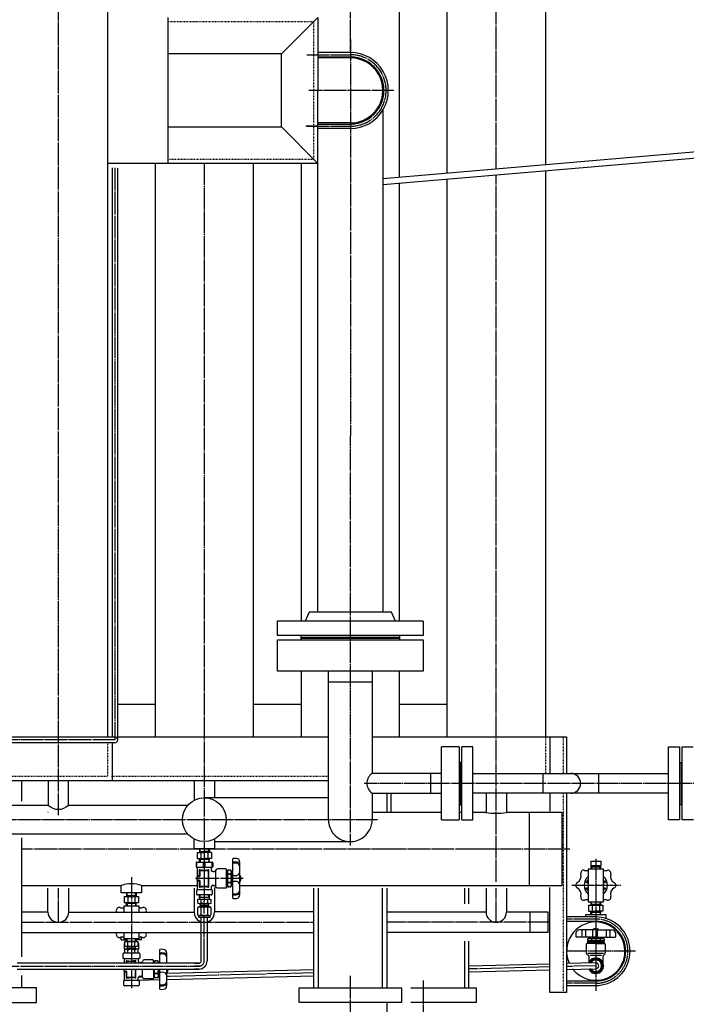
# Model space of a CAD drawing. Extents: x 818 to 19111, y -364 to 13766.
# Drawn here: x 3825 to 4738, y 1230 to 2580 of the extents above; entities that cross this region are included whole.
import ezdxf

# ---------------------------------------------------------------- set-up
doc = ezdxf.new("R2010")
doc.units = 0
doc.header["$MEASUREMENT"] = 0
doc.linetypes.add('EXLTYPE2', pattern=[2, 1, -1])
doc.linetypes.add('EXLTYPE3', pattern=[33, 30, -1, 1, -1])
doc.layers.add('LAY-1', color=7, linetype='CONTINUOUS')

msp = doc.modelspace()

# ---------------------------------------------------------------- linework, layer by layer
at = {"layer": 'LAY-1', "color": 1, "linetype": 'EXLTYPE3'}
for p, q in [((4277.993449, 3832.947015), (4277.993449, 2537.2)), ((4477.993449, 2374.978711), (4477.993449, 3833.748978)), ((3878, 1489.486917), (3878, 3724.716102)), ((4278.13987, 2552.699127), (4277.988641, 1448.200659)), ((4218.488149, 2531.730191), (4278.137095, 2531.730191)), ((4337.810495, 2482.730191), (4221.263087, 2482.730191)), ((4233.486009, 2433.730191), (4217.10068, 2433.730191)), ((4218.488149, 2433.730191), (4278.137095, 2433.730191)), ((3955.5, 2376.673743), (3955.5, 1592.730191)), ((4077.993449, 2382.730191), (4077.993449, 1513.31942)), ((4477.993449, 1397.992971), (4477.993449, 2366.978711)), ((3955.5, 1592.730191), (3578, 1592.730191)), ((4810.169593, 1533.006945), (4297.181238, 1532.790829)), ((4078, 1518.632084), (4078, 1371.525274)), ((4315.3, 1483.31942), (3678, 1483.31942)), ((4078, 1446.072809), (4078, 1371.525274)), ((3875.099621, 1443.008589), (3828, 1443.008589)), ((4338.204789, 1443.008589), (3875.099621, 1443.008589)), ((4453.060908, 1443.008589), (4338.204789, 1443.008589)), ((4578.625657, 1443.008589), (4453.060908, 1443.008589)), ((4614.399363, 1429.914429), (4614.399363, 1248.728274)), ((3977.993449, 1404.4), (3977.993449, 1291.793908)), ((4131.10046, 1402.819459), (4064.80046, 1402.81941)), ((4581.560552, 1393.517359), (4648.539779, 1393.517359)), ((3877.993449, 1342.731698), (3877.993449, 1389.501661)), ((4477.993449, 1342.730191), (4477.993449, 1389.501661)), ((4077.904989, 1289.708449), (4077.904989, 1371.35262)), ((3828, 1342.730191), (4227.993449, 1342.730191)), ((4551.493449, 1342.730191), (4327.993449, 1342.730191)), ((4614.399363, 1347.165558), (4574.399363, 1347.165558)), ((4668.74946, 1303.165558), (4574.399363, 1303.165558)), ((3728, 1282.715379), (4070.904989, 1282.715379)), ((3977.993449, 1291.793917), (3977.993449, 1286.715379)), ((4070.904989, 1282.708449), (4064.716252, 1282.708449)), ((4614.397846, 1283.165594), (4574.399363, 1282.167541)), ((3974.205085, 1278.245001), (3964.712759, 1278.244994)), ((3977.993449, 1278.715379), (3977.993449, 1252.6)), ((4031.012759, 1278.245043), (3982.205074, 1278.245007)), ((4227.993449, 1273.523926), (4026.605611, 1268.498841)), ((4277.993449, 1269.363651), (4277.993449, 1183.975244)), ((4551.493449, 1281.595986), (4440.493449, 1278.826284)), ((3993.015736, 1267.660698), (3987.666674, 1267.527226)), ((4009.530945, 1268.07279), (4008.507364, 1268.047249)), ((4016.602364, 1268.249238), (4014.853962, 1268.205611)), ((4377.993449, 1263.149203), (4377.993449, 1188.34316)), ((4614.399363, 1259.165558), (4574.399363, 1259.165558))]:
    msp.add_line(p, q, dxfattribs=at)
at = {"layer": 'LAY-1', "color": 2, "linetype": 'CONTINUOUS'}
for p, q in [((3945.5, 3618.715379), (3945.5, 1596.715379)), ((4345.493449, 2363.642442), (4345.493449, 3618.730191)), ((4410.493449, 3618.730191), (4410.493449, 2369.20363)), ((4545.493449, 3618.730191), (4545.493449, 2380.753791)), ((4028.130612, 2582.730191), (4028.130612, 2382.730191)), ((4183.580612, 2532.730191), (4233.580612, 2582.730191)), ((4233.486009, 2582.730191), (4233.486009, 2482.730191)), ((4183.580612, 2532.730191), (4028.130612, 2532.730191)), ((4183.580612, 2432.730191), (4183.580612, 2532.730191)), ((4278.136389, 2527.280191), (4233.486009, 2527.280191)), ((4278.137492, 2534.730191), (4233.580612, 2534.730191)), ((4233.580612, 2528.730191), (4278.136698, 2528.730191)), ((4233.486009, 1767.730191), (4233.486009, 2482.730191)), ((4322.586009, 2455.753948), (4322.586009, 1767.730191)), ((4028.130612, 2432.730191), (4183.580612, 2432.730191)), ((4233.580612, 2382.730191), (4183.580612, 2432.730191)), ((4278.12419, 2438.180192), (4233.486009, 2438.180192)), ((4233.580612, 2436.730191), (4278.136698, 2436.730191)), ((4278.137492, 2430.730192), (4233.580612, 2430.730192)), ((4811.993449, 2403.554664), (4322.586009, 2361.682555)), ((4322.586009, 2353.682555), (4811.993449, 2395.554664)), ((4233.580612, 2382.730191), (3945.5, 2382.730191)), ((3951.5, 2376.673743), (3951.5, 1596.715379)), ((3959.5, 1592.730191), (3959.5, 2376.346992)), ((4010.493449, 2382.730191), (4010.493449, 1596.730191)), ((4145.493449, 1596.730191), (4145.493449, 2382.730191)), ((4210.493449, 2382.730191), (4210.493449, 1755.730191)), ((4545.493449, 2372.753791), (4545.493449, 1596.730191)), ((4345.493449, 1755.730191), (4345.493449, 2355.642442)), ((4410.493449, 2361.20363), (4410.493449, 1596.730191)), ((4221.607198, 1767.809302), (4216.269336, 1755.608476)), ((4334.536019, 1767.730191), (4221.536019, 1767.730191)), ((4339.802702, 1755.608476), (4334.46484, 1767.809302)), ((4178.141754, 1755.730191), (4377.930284, 1755.730191)), ((4178.141754, 1735.730191), (4178.141754, 1755.730191)), ((4377.930284, 1755.608476), (4377.930284, 1735.730191)), ((4377.930284, 1735.730191), (4178.141754, 1735.730191)), ((4178.141754, 1686.730191), (4178.141754, 1729.730191)), ((4178.141754, 1729.730191), (4377.930284, 1729.730191)), ((4210.536019, 1729.730191), (4210.536019, 1735.730191)), ((4210.536019, 1733.730191), (4345.536019, 1733.730191)), ((4345.536019, 1731.730191), (4210.536019, 1731.730191)), ((4345.536019, 1735.730191), (4345.536019, 1729.730191)), ((4377.930284, 1729.730191), (4377.930284, 1686.730191)), ((4377.930284, 1686.730191), (4178.141754, 1686.730191)), ((4210.493449, 1686.730191), (4210.493449, 1596.730191)), ((4247.993449, 1483.31942), (4247.993449, 1686.730191)), ((4307.993449, 1686.730191), (4307.993449, 1546.853952)), ((4345.493449, 1596.730191), (4345.493449, 1686.730191)), ((4308.036019, 1671.730191), (4248.036019, 1671.730191)), ((4010.493449, 1641.400014), (3959.5, 1641.400014)), ((4210.493449, 1641.400014), (4145.493449, 1641.400014)), ((4410.493449, 1641.400014), (4345.493449, 1641.400014)), ((2558.540772, 1596.715379), (3955.5, 1596.715379)), ((3959.5, 1596.730191), (4247.993449, 1596.730191)), ((4307.993449, 1596.730191), (4548.993449, 1596.730191)), ((4548.993449, 1596.745004), (4574.399363, 1596.745004)), ((4551.493449, 1596.730191), (4551.493449, 1546.853952)), ((4574.399363, 1596.745004), (4574.399363, 1546.853952)), ((3955.5, 1588.730191), (3581.951962, 1588.730191)), ((3951.5, 1588.730191), (3951.5, 1536.715379)), ((4426.993449, 1583.253952), (4402.993449, 1583.253952)), ((4402.993449, 1483.253952), (4402.993449, 1583.253952)), ((4426.993449, 1583.253952), (4426.993449, 1483.253952)), ((4430.993449, 1483.253952), (4430.993449, 1583.253952)), ((4445.993449, 1583.253952), (4430.993449, 1583.253952)), ((4445.993449, 1483.253952), (4445.993449, 1583.253952)), ((4713.98649, 1583.253952), (4728.993449, 1583.253952)), ((4713.98649, 1483.253952), (4713.98649, 1583.253952)), ((4728.993449, 1583.253952), (4728.993449, 1483.253952)), ((4732.993449, 1583.253952), (4747.993449, 1583.253952)), ((4732.993449, 1483.253952), (4732.993449, 1583.253952)), ((4430.993449, 1561.845939), (4426.993449, 1561.845939)), ((4427.993449, 1561.845939), (4427.993449, 1503.845939)), ((4429.993449, 1503.845939), (4429.993449, 1561.845939)), ((4728.993449, 1561.845939), (4732.993449, 1561.845939)), ((4729.993449, 1503.845939), (4729.993449, 1561.845939)), ((4731.993449, 1561.845939), (4731.993449, 1503.845939)), ((4402.993449, 1546.853952), (4307.993449, 1546.853952)), ((4387.993449, 1546.853952), (4387.993449, 1519.653952)), ((4445.993449, 1546.853952), (4713.98649, 1546.853952)), ((4541.893449, 1546.853952), (4541.893449, 1519.653952)), ((4618.093449, 1546.853952), (4618.093449, 1519.653952)), ((3951.5, 1536.715379), (3678, 1536.715379)), ((3828, 1508.681877), (3828, 1536.715379)), ((3864, 1536.715379), (3864, 1503.31942)), ((4137.358997, 1536.730191), (3876.579647, 1536.730191)), ((3892, 1503.31942), (3892, 1536.715379)), ((4063.993449, 1536.496513), (4063.993449, 1509.783492)), ((4091.937881, 1536.496513), (4091.937881, 1513.31942)), ((4247.993449, 1536.730191), (4136.705505, 1536.730191)), ((4247.993449, 1513.31942), (4078.004928, 1513.31942)), ((4278.004928, 1513.31942), (4277.997557, 1513.31942)), ((4307.993449, 1519.653952), (4402.993449, 1519.653952)), ((4307.993449, 1519.653952), (4307.993449, 1483.253952)), ((4327.993449, 1519.653952), (4327.993449, 1493.008589)), ((4333.993449, 1493.008589), (4333.993449, 1519.653952)), ((4713.98649, 1519.653952), (4445.993449, 1519.653952)), ((4463.993449, 1519.653952), (4463.993449, 1493.008589)), ((4491.993449, 1519.653952), (4491.993449, 1493.008589)), ((4551.493449, 1519.653952), (4551.493449, 1494.95363)), ((4574.399363, 1519.653952), (4574.399363, 1246.707973)), ((3692, 1503.31942), (3864, 1503.31942)), ((3892, 1503.31942), (4055.69805, 1503.31942)), ((4426.993449, 1503.845939), (4430.993449, 1503.845939)), ((4732.993449, 1503.845939), (4728.993449, 1503.845939)), ((3863.993449, 1493.008589), (3863.715651, 1493.008589)), ((4091.937881, 1493.046377), (4091.937881, 1493.008589)), ((4402.993449, 1493.008589), (4307.993449, 1493.008589)), ((4430.993449, 1493.008589), (4426.993449, 1493.008589)), ((4463.730617, 1493.008589), (4445.993449, 1493.008589)), ((4567.993449, 1493.008589), (4491.730617, 1493.008589)), ((4522.993449, 1493.008589), (4522.993449, 1393.008589)), ((4567.993449, 1493.008589), (4567.993449, 1393.008589)), ((4402.993449, 1483.253952), (4426.993449, 1483.253952)), ((4430.993449, 1483.253952), (4445.993449, 1483.253952)), ((4728.993449, 1483.253952), (4713.98649, 1483.253952)), ((4748.071606, 1483.253952), (4732.993449, 1483.253952)), ((4055.580936, 1463.31942), (3678, 1463.31942)), ((3828, 1295.30981), (3828, 1458.346812)), ((4064, 1443.31942), (4064, 1456.720953)), ((4092, 1456.720953), (4092, 1443.31942)), ((4092, 1453.31942), (4278.004928, 1453.31942)), ((4092, 1443.31942), (4064, 1443.31942)), ((4068.280077, 1438.319413), (4078.095032, 1438.31942)), ((4068.280077, 1438.319413), (4068.280083, 1430.319413)), ((4071.45399, 1443.319415), (4071.296862, 1438.319415)), ((4072.202137, 1439.887399), (4071.296862, 1438.319415)), ((4071.346137, 1439.887399), (4078.09503, 1439.887404)), ((4072.202137, 1439.887399), (4072.30999, 1443.319416)), ((4073.164424, 1437.419416), (4073.164429, 1431.119416)), ((4084.843924, 1439.887409), (4078.09503, 1439.887404)), ((4087.909986, 1438.319427), (4078.095032, 1438.31942)), ((4083.02564, 1437.419423), (4083.025645, 1431.119423)), ((4083.987924, 1439.887408), (4083.880066, 1443.319424)), ((4083.987924, 1439.887408), (4084.893201, 1438.319425)), ((4084.736066, 1443.319425), (4084.893201, 1438.319425)), ((4087.909986, 1438.319427), (4087.909992, 1430.319427)), ((4066.595042, 1424.319411), (4066.595046, 1418.819411)), ((4067.595041, 1425.319412), (4088.595041, 1425.319428)), ((4067.595047, 1417.819412), (4067.595041, 1425.319412)), ((4068.280083, 1430.319413), (4078.095038, 1430.31942)), ((4087.595047, 1417.819427), (4068.595047, 1417.819413)), ((4072.202145, 1428.751432), (4071.296868, 1430.319415)), ((4071.454003, 1425.319415), (4071.296868, 1430.319415)), ((4078.095039, 1428.751436), (4071.346145, 1428.751431)), ((4072.202145, 1428.751432), (4072.310003, 1425.319416)), ((4076.845047, 1417.819419), (4076.845041, 1425.319419)), ((4087.909992, 1430.319427), (4078.095038, 1430.31942)), ((4084.843932, 1428.751441), (4078.095039, 1428.751436)), ((4079.345047, 1417.819421), (4079.345041, 1425.319421)), ((4083.987932, 1428.75144), (4083.88008, 1425.319424)), ((4083.987932, 1428.75144), (4084.893207, 1430.319425)), ((4084.73608, 1425.319425), (4084.893207, 1430.319425)), ((4088.595047, 1417.819428), (4088.595041, 1425.319428)), ((4089.595042, 1424.319428), (4089.595046, 1418.819428)), ((4116.690038, 1429.233207), (4116.690078, 1376.458747)), ((4126.690075, 1380.167686), (4126.701405, 1425.32329)), ((4607.466596, 1426.517257), (4607.466596, 1420.517257)), ((4607.466596, 1426.517257), (4621.443711, 1426.517257)), ((4607.466596, 1420.517257), (4621.443711, 1420.517257)), ((4607.702293, 1420.517257), (4607.765145, 1418.517257)), ((4607.718006, 1420.076103), (4608.665064, 1418.517257)), ((4607.765145, 1418.517257), (4607.843711, 1416.017257)), ((4621.122277, 1418.517257), (4607.765145, 1418.517257)), ((4608.665064, 1418.517257), (4608.74365, 1416.017257)), ((4620.143994, 1416.017257), (4620.222655, 1418.517257)), ((4620.222655, 1418.517257), (4621.169416, 1420.076103)), ((4621.043711, 1416.017257), (4621.122277, 1418.517257)), ((4621.122277, 1418.517257), (4621.169416, 1420.517257)), ((4621.443711, 1426.517257), (4621.443711, 1420.517257)), ((4068.067338, 1405.86133), (4067.610461, 1404.8562)), ((4067.610461, 1404.8562), (4067.610464, 1400.744305)), ((4070.740059, 1406.671248), (4068.067338, 1405.86133)), ((4068.095059, 1401.209801), (4068.095057, 1404.429024)), ((4068.473789, 1404.914096), (4071.716324, 1405.724732)), ((4068.595056, 1406.044082), (4068.595048, 1416.819413)), ((4071.095049, 1414.24291), (4071.095055, 1407.14976)), ((4078.09505, 1413.81942), (4071.66576, 1414.737885)), ((4072.095055, 1406.209804), (4072.09505, 1413.319415)), ((4072.59505, 1413.819416), (4082.59505, 1413.819423)), ((4084.095049, 1414.819424), (4078.09505, 1413.81942)), ((4083.09505, 1413.319424), (4083.095066, 1392.319424)), ((4084.095066, 1391.319424), (4084.095049, 1414.319424)), ((4087.595048, 1416.819427), (4087.595048, 1415.819427)), ((4087.595048, 1415.819427), (4087.595049, 1414.319427)), ((4089.595051, 1412.319428), (4091.325355, 1412.31943)), ((4093.095051, 1412.819431), (4093.095065, 1392.819431)), ((4107.595048, 1415.819442), (4096.095048, 1415.819433)), ((4108.595067, 1390.819442), (4108.595049, 1414.819442)), ((4109.618632, 1412.083573), (4108.595051, 1412.069442)), ((4111.61863, 1414.392973), (4109.61863, 1414.392972)), ((4109.61863, 1414.392972), (4109.618647, 1391.298972)), ((4111.618634, 1408.619473), (4109.618634, 1408.619472)), ((4112.118631, 1413.526948), (4111.61863, 1414.392973)), ((4111.618634, 1408.619473), (4112.118634, 1409.485499)), ((4112.118635, 1407.753448), (4111.618634, 1408.619473)), ((4112.61863, 1414.392974), (4112.118631, 1413.526948)), ((4112.118635, 1407.753448), (4112.118634, 1409.485499)), ((4112.118634, 1409.485499), (4112.618634, 1408.619474)), ((4112.618634, 1408.619474), (4112.118635, 1407.753448)), ((4114.225469, 1414.392975), (4112.61863, 1414.392974)), ((4114.225474, 1408.619475), (4112.618634, 1408.619474)), ((4115.118631, 1412.845976), (4114.225469, 1414.392975)), ((4115.118646, 1392.845976), (4115.118631, 1412.845976)), ((4115.618635, 1407.845976), (4115.118635, 1407.845976)), ((4116.243635, 1407.220976), (4115.118635, 1407.220976)), ((4115.608223, 1397.845976), (4115.618635, 1407.845976)), ((4116.618636, 1406.845977), (4115.618635, 1407.845976)), ((4603.881088, 1416.017303), (4624.881035, 1416.017303)), ((4603.881088, 1416.017303), (4603.881088, 1371.017415)), ((4624.881035, 1371.017415), (4624.881035, 1416.017303)), ((3828, 1393.008589), (3963.993449, 1393.008589)), ((3963.993449, 1383.008589), (3963.993449, 1393.008589)), ((3991.993449, 1393.008589), (3991.993449, 1383.008589)), ((3991.993449, 1393.008589), (4068.595065, 1393.008589)), ((4067.610464, 1400.744305), (4068.067342, 1399.830551)), ((4068.067342, 1399.830551), (4070.740846, 1398.939385)), ((4071.716328, 1399.914098), (4068.473792, 1400.72473)), ((4068.595069, 1388.551464), (4068.59506, 1399.556425)), ((4071.082733, 1398.465044), (4071.082738, 1391.360889)), ((4071.653449, 1390.865915), (4078.118647, 1391.78952)), ((4072.095066, 1392.319415), (4072.09506, 1399.429027)), ((4082.595066, 1391.819423), (4072.595066, 1391.819416)), ((4078.095066, 1391.81942), (4083.595067, 1390.819424)), ((4087.595066, 1391.319427), (4087.595069, 1388.551478)), ((4088.524209, 1393.008589), (4092.39623, 1393.008589)), ((4091.325369, 1393.31943), (4089.595065, 1393.319428)), ((4091.993449, 1390.293203), (4091.993449, 1357.288055)), ((4109.618646, 1393.569443), (4108.595065, 1393.569442)), ((4108.595067, 1393.008589), (4109.61863, 1393.008589)), ((4111.618643, 1397.072473), (4109.618643, 1397.072472)), ((4109.618647, 1391.298972), (4111.618647, 1391.298973)), ((4112.118642, 1397.938499), (4111.618643, 1397.072473)), ((4111.618643, 1397.072473), (4112.118644, 1396.206448)), ((4112.118647, 1392.164999), (4111.618647, 1391.298973)), ((4112.618643, 1397.072474), (4112.118642, 1397.938499)), ((4112.118644, 1396.206448), (4112.118642, 1397.938499)), ((4112.118644, 1396.206448), (4112.618643, 1397.072474)), ((4112.618647, 1391.298974), (4112.118647, 1392.164999)), ((4114.225482, 1397.072475), (4112.618643, 1397.072474)), ((4112.618647, 1391.298974), (4114.225486, 1391.298975)), ((4114.225486, 1391.298975), (4115.118646, 1392.845976)), ((4114.991517, 1393.008589), (4116.690038, 1393.008589)), ((4116.252964, 1398.470976), (4115.118642, 1398.470976)), ((4115.608223, 1397.845976), (4115.118642, 1397.845976)), ((4116.618642, 1398.856396), (4115.608223, 1397.845976)), ((4126.693297, 1393.008589), (4567.993449, 1393.008589)), ((4551.493449, 1246.707973), (4551.493449, 1390.475991)), ((4603.881088, 1397.01735), (4603.12276, 1397.01735)), ((4603.881088, 1390.017368), (4603.12276, 1390.017368)), ((4624.881035, 1397.01735), (4625.639364, 1397.01735)), ((4624.881035, 1390.017368), (4625.639364, 1390.017368)), ((3863.781349, 1356.730191), (3863.781349, 1389.501661)), ((3892.205549, 1356.730191), (3892.205549, 1389.501661)), ((3991.993449, 1383.008589), (3963.993449, 1383.008589)), ((3968.178495, 1378.008589), (3987.808404, 1378.008589)), ((3968.178495, 1378.008589), (3968.178495, 1370.008589)), ((3971.352411, 1383.008589), (3971.19528, 1378.008589)), ((3972.100556, 1379.576573), (3971.19528, 1378.008589)), ((3971.244556, 1379.576573), (3984.742343, 1379.576573)), ((3972.100556, 1379.576573), (3972.208411, 1383.008589)), ((3973.062841, 1377.108589), (3973.062841, 1370.808589)), ((3982.924057, 1377.108589), (3982.924057, 1370.808589)), ((3983.886343, 1379.576573), (3983.778488, 1383.008589)), ((3983.886343, 1379.576573), (3984.791619, 1378.008589)), ((3984.634488, 1383.008589), (3984.791619, 1378.008589)), ((3987.808404, 1378.008589), (3987.808404, 1370.008589)), ((4063.993449, 1389.735339), (4063.993449, 1356.730191)), ((4067.595074, 1381.319412), (4067.59507, 1386.819412)), ((4068.595069, 1387.819413), (4087.595069, 1387.819427)), ((4087.595075, 1380.319427), (4068.595075, 1380.319413)), ((4071.277517, 1376.384351), (4071.401182, 1380.319427)), ((4071.277517, 1376.384351), (4072.181567, 1377.2884)), ((4071.277517, 1376.384351), (4071.277517, 1374.119427)), ((4071.305928, 1377.2884), (4078.075234, 1377.2884)), ((4072.181567, 1377.2884), (4072.27682, 1380.319427)), ((4078.075234, 1377.2884), (4084.779505, 1377.2884)), ((4084.008378, 1377.2884), (4083.913124, 1380.319427)), ((4084.804525, 1376.492253), (4084.008378, 1377.2884)), ((4084.684251, 1380.319427), (4084.804525, 1376.492253)), ((4084.804525, 1376.492253), (4084.804525, 1374.119427)), ((4088.59507, 1386.819428), (4088.595074, 1381.319428)), ((4096.095068, 1389.819433), (4107.595068, 1389.819442)), ((4227.993449, 1252.730191), (4227.993449, 1389.501661)), ((4233.993449, 1389.501661), (4233.993449, 1252.730191)), ((4321.993449, 1252.730191), (4321.993449, 1389.501661)), ((4327.993449, 1389.501661), (4327.993449, 1252.730191)), ((4434.493449, 1389.501661), (4434.493449, 1368.14014)), ((4440.493449, 1368.14014), (4440.493449, 1389.501661)), ((4463.993449, 1389.501661), (4463.993449, 1356.730191)), ((4491.993449, 1389.501661), (4491.993449, 1356.730191)), ((3988.513187, 1365.008589), (3967.513187, 1365.008589)), ((3967.513187, 1365.008589), (3967.513187, 1356.730191)), ((3968.178495, 1370.008589), (3987.808404, 1370.008589)), ((3972.100556, 1368.440606), (3971.19528, 1370.008589)), ((3971.352411, 1365.008589), (3971.19528, 1370.008589)), ((3984.742343, 1368.440606), (3971.244556, 1368.440606)), ((3972.100556, 1368.440606), (3972.208411, 1365.008589)), ((3983.886343, 1368.440606), (3983.778488, 1365.008589)), ((3983.886343, 1368.440606), (3984.791619, 1370.008589)), ((3984.634488, 1365.008589), (3984.791619, 1370.008589)), ((3988.513187, 1356.730191), (3988.513187, 1365.008589)), ((4068.852849, 1373.988879), (4068.852849, 1368.849974)), ((4070.001582, 1363.613089), (4068.852849, 1362.359926)), ((4070.345015, 1374.119427), (4068.853015, 1373.988894)), ((4070.345015, 1368.719427), (4068.853015, 1368.84996)), ((4086.083851, 1363.613089), (4070.001582, 1363.613089)), ((4078.075234, 1374.119427), (4070.345015, 1374.119427)), ((4070.345015, 1368.219427), (4070.345015, 1368.719427)), ((4070.345015, 1368.719427), (4085.845015, 1368.719427)), ((4085.845015, 1368.219427), (4070.345015, 1368.219427)), ((4070.345015, 1363.613089), (4070.345015, 1364.113089)), ((4085.845015, 1364.113089), (4070.345015, 1364.113089)), ((4071.845015, 1364.971784), (4072.595015, 1365.721784)), ((4071.845015, 1364.113089), (4071.845015, 1364.971784)), ((4071.845015, 1364.971784), (4084.345015, 1364.971784)), ((4072.595015, 1365.721784), (4072.595015, 1368.219427)), ((4083.595015, 1365.721784), (4072.595015, 1365.721784)), ((4072.595015, 1365.721784), (4072.595015, 1364.113089)), ((4073.447783, 1368.919427), (4073.447783, 1373.93641)), ((4085.845015, 1374.119427), (4078.075234, 1374.119427)), ((4082.637651, 1368.919427), (4082.637651, 1373.919427)), ((4083.595015, 1365.721784), (4083.595015, 1368.219427)), ((4084.345015, 1364.971784), (4083.595015, 1365.721784)), ((4083.595015, 1365.721784), (4083.595015, 1364.113089)), ((4084.345015, 1364.113089), (4084.345015, 1364.971784)), ((4085.845015, 1374.119427), (4087.337015, 1373.988894)), ((4085.845015, 1368.719427), (4087.337015, 1368.84996)), ((4085.845015, 1368.219427), (4085.845015, 1368.719427)), ((4085.845015, 1363.613089), (4085.845015, 1364.113089)), ((4087.337015, 1362.359926), (4086.083851, 1363.613089)), ((4087.337015, 1368.84996), (4087.337015, 1373.988894)), ((4603.881088, 1371.017415), (4624.881035, 1371.017415)), ((4604.608959, 1366.165562), (4604.608959, 1358.165562)), ((4604.608959, 1366.165562), (4624.238868, 1366.165562)), ((4607.778219, 1371.017415), (4607.625744, 1366.165562)), ((4608.531019, 1367.733546), (4607.625744, 1366.165562)), ((4607.675019, 1367.733546), (4621.172807, 1367.733546)), ((4608.531019, 1367.733546), (4608.634219, 1371.017415)), ((4609.493305, 1365.265562), (4609.493305, 1358.965562)), ((4614.423935, 1367.733546), (4614.423913, 1367.733546)), ((4614.423935, 1366.165562), (4614.423913, 1366.165562)), ((4619.354521, 1365.265562), (4619.354521, 1358.965562)), ((4620.316807, 1367.733546), (4620.213607, 1371.017415)), ((4620.316807, 1367.733546), (4621.222083, 1366.165562)), ((4621.069607, 1371.017415), (4621.222083, 1366.165562)), ((4624.238868, 1366.165562), (4624.238868, 1358.165562)), ((3863.781349, 1356.730191), (3828, 1356.730191)), ((3892.205549, 1356.730191), (4063.993449, 1356.730191)), ((4068.852849, 1362.359926), (4068.852849, 1353.372591)), ((4068.852849, 1353.372591), (4070.001582, 1352.119427)), ((4070.001582, 1352.119427), (4086.083851, 1352.119427)), ((4070.345015, 1349.919427), (4070.345015, 1352.119427)), ((4070.645015, 1349.619427), (4085.545015, 1349.619427)), ((4073.447783, 1353.372591), (4073.447783, 1362.359926)), ((4073.733905, 1289.708449), (4073.733905, 1349.619427)), ((4081.733905, 1349.619427), (4081.733905, 1289.708449)), ((4082.637651, 1353.372591), (4082.637651, 1362.359926)), ((4085.845015, 1349.919427), (4085.845015, 1352.119427)), ((4086.083851, 1352.119427), (4087.337015, 1353.372591)), ((4087.337015, 1353.372591), (4087.337015, 1362.359926)), ((4227.993449, 1357.288055), (4091.993449, 1357.288055)), ((4463.993449, 1356.730191), (4327.993449, 1356.730191)), ((4548.993449, 1356.730191), (4491.993449, 1356.730191)), ((4523.993449, 1356.730191), (4523.993449, 1328.953197)), ((4548.993449, 1328.953197), (4548.993449, 1356.730191)), ((4548.993449, 1328.953197), (4548.993449, 1356.730191)), ((4614.399363, 1350.165558), (4574.399363, 1350.165558)), ((4600.399363, 1353.165558), (4600.399363, 1350.165558)), ((4628.399363, 1353.165558), (4600.399363, 1353.165558)), ((4604.608959, 1358.165562), (4614.423913, 1358.165562)), ((4608.531019, 1356.597579), (4607.625744, 1358.165562)), ((4607.782875, 1353.165562), (4607.625744, 1358.165562)), ((4607.675019, 1356.597579), (4614.423913, 1356.597579)), ((4608.531019, 1356.597579), (4608.638875, 1353.165562)), ((4624.238868, 1358.165562), (4614.423913, 1358.165562)), ((4614.423913, 1356.597579), (4621.172807, 1356.597579)), ((4620.316807, 1356.597579), (4620.208951, 1353.165562)), ((4620.316807, 1356.597579), (4621.222083, 1358.165562)), ((4621.064951, 1353.165562), (4621.222083, 1358.165562)), ((4628.399363, 1348.032027), (4628.399363, 1353.165558)), ((4574.399363, 1344.165558), (4614.399363, 1344.165558)), ((3828, 1328.953197), (4227.993449, 1328.953197)), ((3964.087923, 1318.745004), (3964.087923, 1322.422433)), ((3967.513187, 1328.953197), (3967.513187, 1320.008589)), ((3988.513187, 1320.008589), (3988.513187, 1328.953197)), ((3992.087923, 1318.745004), (3992.087923, 1322.398431)), ((4549.208191, 1328.953197), (4327.993449, 1328.953197)), ((4614.423935, 1322.465558), (4588.029491, 1322.465558)), ((4614.423935, 1332.465558), (4592.057866, 1332.465558)), ((4595.096875, 1332.465458), (4595.096875, 1322.465558)), ((4600.113062, 1332.465458), (4600.113062, 1322.465558)), ((4609.771673, 1332.465458), (4609.771673, 1322.465558)), ((4610.423935, 1332.490114), (4610.423935, 1332.365558)), ((4610.423935, 1322.465558), (4610.423935, 1321.965558)), ((4614.423935, 1332.465558), (4636.790003, 1332.465558)), ((4614.423935, 1322.465558), (4640.818378, 1322.465558)), ((4616.865633, 1322.465558), (4616.865633, 1332.465458)), ((4618.423935, 1332.490114), (4618.423935, 1332.365558)), ((4618.423935, 1322.465558), (4618.423935, 1321.965558)), ((4628.734807, 1332.465458), (4628.734807, 1322.465558)), ((4633.750994, 1332.465458), (4633.750994, 1322.465558)), ((3964.087923, 1318.745004), (3971.338534, 1318.745004)), ((3988.513187, 1320.008589), (3967.513187, 1320.008589)), ((3968.192375, 1313.744997), (3968.192381, 1305.744997)), ((3968.192375, 1313.744997), (3968.731545, 1313.744997)), ((3968.788378, 1315.812881), (3968.788378, 1310.695795)), ((3987.272544, 1315.812881), (3968.788378, 1315.812881)), ((3968.788378, 1310.695795), (3969.937111, 1309.860353)), ((3969.937111, 1309.860353), (3986.01938, 1309.860353)), ((3971.211603, 1315.812881), (3971.337308, 1319.812881)), ((3971.213687, 1315.879211), (3972.097358, 1316.762881)), ((3971.241458, 1316.762881), (3984.715034, 1316.762881)), ((3972.097358, 1316.762881), (3972.193208, 1319.812881)), ((3972.255746, 1309.860353), (3972.255746, 1307.312881)), ((3973.383312, 1310.695795), (3973.383312, 1315.812881)), ((3977.95393, 1317.281961), (3977.973711, 1317.281961)), ((3977.973668, 1316.977563), (3977.993449, 1316.977563)), ((3977.993536, 1315.312988), (3978.007329, 1315.312988)), ((3982.57318, 1310.695795), (3982.57318, 1315.812881)), ((3983.700746, 1307.312881), (3983.700746, 1309.860353)), ((3983.859134, 1316.762881), (3983.763284, 1319.812881)), ((3984.744889, 1315.812881), (3983.859134, 1316.762881)), ((3991.898976, 1318.745004), (3984.570512, 1318.745004)), ((3984.619184, 1319.812881), (3984.744889, 1315.812881)), ((3986.01938, 1309.860353), (3987.272544, 1310.695795)), ((3987.822284, 1313.745011), (3987.215707, 1313.745011)), ((3987.272544, 1310.695795), (3987.272544, 1315.812881)), ((3987.822284, 1313.745011), (3987.82229, 1305.745011)), ((4434.493449, 1316.957058), (4434.493449, 1252.730191)), ((4440.493449, 1252.730191), (4440.493449, 1316.957058)), ((4601.423935, 1312.665558), (4601.423935, 1300.935254)), ((4614.423935, 1313.665558), (4602.423935, 1313.665558)), ((4602.876929, 1319.772333), (4602.876929, 1317.242909)), ((4625.97094, 1317.242909), (4602.876929, 1317.242909)), ((4603.876929, 1316.665558), (4602.876929, 1317.242909)), ((4602.876929, 1316.088208), (4603.876929, 1316.665558)), ((4625.97094, 1316.088208), (4602.876929, 1316.088208)), ((4602.876929, 1316.088208), (4602.876929, 1314.665558)), ((4602.876929, 1314.665558), (4614.423935, 1314.665558)), ((4602.877137, 1319.772333), (4604.424127, 1320.665488)), ((4603.876929, 1316.665558), (4624.97094, 1316.665558)), ((4604.424127, 1320.665488), (4624.423927, 1320.665488)), ((4605.173935, 1314.665558), (4605.173935, 1313.665558)), ((4608.650582, 1319.772333), (4608.650582, 1317.242909)), ((4608.650582, 1316.088208), (4608.650582, 1314.665558)), ((4610.423935, 1321.965558), (4609.423935, 1320.965558)), ((4609.423935, 1320.965558), (4609.423935, 1320.665488)), ((4610.048935, 1321.590558), (4610.048935, 1320.665488)), ((4625.97094, 1314.665558), (4614.423935, 1314.665558)), ((4614.423935, 1313.665558), (4626.423935, 1313.665558)), ((4618.423935, 1321.965558), (4619.423935, 1320.965558)), ((4618.798935, 1321.590558), (4618.798935, 1320.665488)), ((4619.423935, 1320.965558), (4619.423935, 1320.665488)), ((4620.197472, 1319.772333), (4620.197472, 1317.242909)), ((4620.197472, 1316.088208), (4620.197472, 1314.665558)), ((4623.673935, 1314.665558), (4623.673935, 1313.665558)), ((4624.423927, 1320.665488), (4625.970917, 1319.772333)), ((4624.97094, 1316.665558), (4625.97094, 1317.242909)), ((4625.97094, 1316.088208), (4624.97094, 1316.665558)), ((4625.97094, 1319.772333), (4625.97094, 1317.242909)), ((4625.97094, 1316.088208), (4625.97094, 1314.665558)), ((4627.423935, 1312.665558), (4627.423935, 1300.935254)), ((3966.50734, 1299.744995), (3966.507344, 1294.244995)), ((3967.50734, 1300.744996), (3988.50734, 1300.745012)), ((3968.192381, 1305.744997), (3969.898087, 1305.744998)), ((3969.937111, 1305.78757), (3968.788378, 1304.534407)), ((3968.788378, 1304.534407), (3968.788378, 1300.744996)), ((3986.01938, 1305.78757), (3969.937111, 1305.78757)), ((3971.276515, 1303.60197), (3971.276368, 1303.60665)), ((3971.400893, 1306.465238), (3971.375162, 1305.796231)), ((3972.255746, 1307.312881), (3971.399746, 1306.465238)), ((3971.399746, 1306.465238), (3984.548389, 1306.465238)), ((3972.250017, 1305.796231), (3972.250017, 1307.314362)), ((3983.700746, 1307.312881), (3972.255746, 1307.312881)), ((3973.383312, 1300.744996), (3973.383312, 1304.534407)), ((3977.993544, 1305.745004), (3978.007336, 1305.745004)), ((3982.57318, 1300.744996), (3982.57318, 1304.534407)), ((3983.700324, 1305.821962), (3983.700324, 1307.314362)), ((3984.548389, 1306.465238), (3983.700746, 1307.312881)), ((3984.549448, 1305.796231), (3984.549448, 1306.465238)), ((3987.272544, 1304.534407), (3986.01938, 1305.78757)), ((3987.82229, 1305.745011), (3986.061941, 1305.74501)), ((3987.272544, 1300.744996), (3987.272544, 1304.534407)), ((3989.50734, 1299.745012), (3989.507344, 1294.245012)), ((4016.602337, 1304.658791), (4016.60235, 1286.715379)), ((4026.610182, 1286.715379), (4026.613732, 1300.863314)), ((4624.923935, 1299.965558), (4603.423935, 1299.965558)), ((4604.923935, 1296.165558), (4604.923935, 1287.637694)), ((4622.323935, 1297.465558), (4606.123935, 1297.465558)), ((4623.923935, 1296.165558), (4623.923935, 1287.637694)), ((4070.733905, 1286.715379), (3821.699993, 1286.715379)), ((3968.507345, 1293.244997), (3987.507345, 1293.245011)), ((3968.50735, 1286.715379), (3968.507346, 1292.244997)), ((3971.007348, 1289.668494), (3971.00735, 1286.715379)), ((3971.56573, 1290.198499), (3978.114832, 1289.262918)), ((3972.00735, 1286.715379), (3972.007348, 1288.744999)), ((3982.507348, 1289.245007), (3972.507348, 1289.245)), ((3974.205078, 1289.245001), (3972.507348, 1289.245)), ((3983.720653, 1290.197226), (3978.114832, 1289.262918)), ((3983.007348, 1288.745008), (3983.00735, 1286.715379)), ((3984.00735, 1286.715379), (3984.007348, 1289.745008)), ((3987.507346, 1292.245011), (3987.507347, 1291.245011)), ((3987.507347, 1291.245011), (3987.507348, 1289.745011)), ((3989.507349, 1287.745012), (3991.237653, 1287.745014)), ((3993.007349, 1288.245015), (3993.00735, 1286.715379)), ((4007.507347, 1291.245026), (3996.007347, 1291.245017)), ((4008.50735, 1286.715379), (4008.507347, 1290.245027)), ((4009.53093, 1287.509157), (4008.507349, 1287.495027)), ((4011.530928, 1289.818557), (4009.530928, 1289.818556)), ((4009.530928, 1289.818556), (4009.530931, 1286.715379)), ((4012.030929, 1288.952532), (4011.530928, 1289.818557)), ((4012.530928, 1289.818558), (4012.030929, 1288.952532)), ((4014.137768, 1289.818559), (4012.530928, 1289.818558)), ((4015.03093, 1288.27156), (4014.137768, 1289.818559)), ((4015.030931, 1286.715379), (4015.03093, 1288.27156)), ((4064.716252, 1286.708449), (4070.733905, 1286.708449)), ((4551.493449, 1285.595494), (4440.493449, 1282.825051)), ((4614.399363, 1287.165558), (4574.399363, 1286.167201)), ((4608.942712, 1292.665527), (4605.767304, 1287.165558)), ((4606.923935, 1287.165558), (4609.525809, 1291.665523)), ((4619.907213, 1292.665527), (4608.942712, 1292.665527)), ((4609.525809, 1291.665523), (4619.330909, 1291.665523)), ((4624.237297, 1283.16741), (4619.328771, 1274.665594)), ((4619.330909, 1291.665523), (4624.237297, 1283.16741)), ((4625.392077, 1283.165558), (4619.907213, 1292.665527)), ((4619.907268, 1273.66559), (4625.392077, 1283.165558)), ((3821.699993, 1278.715379), (4070.733905, 1278.715379)), ((3828, 1252.715379), (3828, 1270.03763)), ((3967.522761, 1278.715379), (3967.522763, 1276.169889)), ((3967.522763, 1276.169889), (3967.979641, 1275.256135)), ((3967.979641, 1275.256135), (3970.653145, 1274.364969)), ((3968.007357, 1276.635385), (3968.007356, 1278.715379)), ((3971.628626, 1275.339682), (3968.38609, 1276.150314)), ((3968.507367, 1263.977048), (3968.507359, 1274.982009)), ((3970.995031, 1273.890628), (3970.995036, 1266.786474)), ((3972.007364, 1267.744999), (3972.007359, 1274.854611)), ((3983.007356, 1278.715379), (3983.007364, 1267.745008)), ((3984.007365, 1266.745008), (3984.007356, 1278.715379)), ((3989.507363, 1268.745012), (3991.237667, 1268.745014)), ((3993.007356, 1278.715379), (3993.007363, 1268.499999)), ((4008.507356, 1278.245027), (4008.507365, 1266.245027)), ((4009.530944, 1268.980897), (4008.507363, 1268.995027)), ((4009.530946, 1266.671499), (4009.530937, 1278.245027)), ((4011.530941, 1272.498057), (4009.530941, 1272.498056)), ((4012.030941, 1273.364083), (4011.530941, 1272.498057)), ((4011.530941, 1272.498057), (4012.030942, 1271.632032)), ((4012.530941, 1272.498058), (4012.030941, 1273.364083)), ((4012.030942, 1271.632032), (4012.030941, 1273.364083)), ((4012.030942, 1271.632032), (4012.530941, 1272.498058)), ((4014.13778, 1272.498059), (4012.530941, 1272.498058)), ((4015.030937, 1278.715379), (4015.030944, 1268.218503)), ((4016.165263, 1273.896561), (4015.03094, 1273.89656)), ((4015.520521, 1273.27156), (4015.030941, 1273.27156)), ((4015.520521, 1273.27156), (4015.526189, 1278.715379)), ((4016.53094, 1274.28198), (4015.520521, 1273.27156)), ((4016.602356, 1278.715379), (4016.602376, 1251.884331)), ((4026.602373, 1255.593127), (4026.608175, 1278.715379)), ((4026.604607, 1264.494784), (4227.993449, 1269.52104)), ((4227.993449, 1277.521276), (4026.606614, 1272.494874)), ((4070.733905, 1278.708449), (4064.716252, 1278.708449)), ((4440.493449, 1274.824607), (4551.493449, 1277.594942)), ((4574.399363, 1278.166627), (4614.423935, 1279.165558)), ((4605.776887, 1279.165558), (4608.952295, 1273.66559)), ((4609.52199, 1274.665594), (4606.923935, 1279.165558)), ((4608.857147, 1276.16547), (4608.85715, 1276.165558)), ((4608.857236, 1276.165558), (4608.857147, 1276.16547)), ((4608.85715, 1276.165558), (4608.857236, 1276.165558)), ((4608.952295, 1273.66559), (4619.907268, 1273.66559)), ((4619.328771, 1274.665594), (4609.52199, 1274.665594)), ((3967.507372, 1256.744996), (3967.507368, 1262.244996)), ((3968.507367, 1263.244997), (3987.507367, 1263.245011)), ((3987.507373, 1255.745011), (3968.507373, 1255.744997)), ((3971.565747, 1266.291499), (3977.998386, 1267.210452)), ((3982.507364, 1267.245007), (3972.507364, 1267.245)), ((3983.720671, 1266.292791), (3977.993449, 1267.247323)), ((3985.091334, 1263.458697), (3985.091333, 1263.458697)), ((3987.507367, 1263.977048), (3987.507365, 1266.745011)), ((3987.617037, 1263.521733), (4016.602367, 1264.245148)), ((3988.507368, 1262.245012), (3988.507372, 1256.745012)), ((4007.507366, 1265.245026), (3996.007366, 1265.245017)), ((4011.530946, 1266.6715), (4009.530946, 1266.671499)), ((4012.030945, 1267.537526), (4011.530946, 1266.6715)), ((4012.530946, 1266.671501), (4012.030945, 1267.537526)), ((4014.137785, 1266.671502), (4012.530946, 1266.671501)), ((4015.030944, 1268.218503), (4014.137785, 1266.671502)), ((4614.399363, 1262.165558), (4574.399363, 1262.165558)), ((4574.399363, 1256.165558), (4614.399363, 1256.165558)), ((3848, 1252.715379), (3708, 1252.715379)), ((3848, 1232.715379), (3848, 1252.715379)), ((4207.993449, 1232.730191), (4207.993449, 1252.730191)), ((4207.993449, 1252.730191), (4347.993449, 1252.730191)), ((4347.993449, 1252.730191), (4347.993449, 1232.730191)), ((4361.179068, 1252.730191), (4450.493449, 1252.730191)), ((4450.493449, 1252.730191), (4450.493449, 1232.730191)), ((4574.399363, 1246.707973), (4551.493449, 1246.707973)), ((3708, 1232.715379), (3848, 1232.715379)), ((4347.993449, 1232.730191), (4207.993449, 1232.730191)), ((4327.993449, 1232.730191), (4327.993449, 1122.1)), ((4450.493449, 1232.730191), (4361.179068, 1232.730191))]:
    msp.add_line(p, q, dxfattribs=at)
at = {"layer": 'LAY-1', "color": 1, "linetype": 'EXLTYPE2'}
for p, q in [((4227.580612, 2576.730191), (4028.130612, 2576.730191)), ((4227.580612, 2576.730191), (4227.580612, 2388.730191)), ((4028.130612, 2388.730191), (4227.580612, 2388.730191)), ((4545.493449, 1596.730191), (4545.493449, 1546.853952)), ((4569.694564, 1596.745004), (4569.694564, 1546.853952)), ((3945.5, 1588.730191), (3945.5, 1542.715379)), ((3945.5, 1542.715379), (3678, 1542.715379)), ((4247.993449, 1542.730191), (3950.6, 1542.730191)), ((4569.694564, 1519.653952), (4569.694564, 1246.707973))]:
    msp.add_line(p, q, dxfattribs=at)
at = {"layer": 'LAY-1', "color": 2, "linetype": 'CONTINUOUS'}
msp.add_circle((4078, 1483.253952), 30, dxfattribs=at)
for centre, radius, start, end in [((4278.130612, 2482.730191), 52, 269.9918, 89.992419), ((4278.130612, 2482.730191), 46, 269.991753, 89.992419), ((4278.130612, 2482.730191), 44.55, 269.99174, 89.99257), ((3955.5, 1592.730191), 4, 270, 90), ((4317.091229, 1533.253952), 16.362445, 123.780717, 236.219283), ((4579.99458, 1533.192984), 13.6, 270, 90), ((3878, 1517.602277), 20, 225.572996, 314.427004), ((4078.291234, 1591.929269), 99.820125, 269.829074, 269.832834), ((4477.730617, 1598.618484), 106.533796, 262.448708, 277.551292), ((4278.004928, 1483.31942), 30, 180, 1.585046), ((4119.690052, 1410.338765), 20, 82.894985, 96.042371), ((4067.595042, 1424.319412), 1, 90.000042, 180.000042), ((4067.595046, 1418.819412), 1, 180.000042, 270.000042), ((4067.595048, 1416.819412), 1, 0.000042, 90.000042), ((4088.595048, 1416.819428), 1, 90.000042, 180.000042), ((4088.595042, 1424.319428), 1, 0.000042, 90.000042), ((4088.595046, 1418.819428), 1, 270.000042, 0.000042), ((4117.690038, 1429.233207), 1, 96.042371, 180.000042), ((4117.690041, 1426.217659), 1, 180.000042, 275.465066), ((4118.190043, 1422.381213), 1.5, 94.664445, 180.000042), ((4119.690056, 1405.313116), 20, 73.398493, 95.465066), ((4119.694464, 1403.942484), 20, 82.354772, 94.664445), ((4121.704708, 1425.141588), 5, 2.082608, 87.917477), ((4121.690046, 1418.809147), 5, 0.000042, 82.354772), ((4125.690041, 1425.437732), 1, 253.398493, 0.000042), ((4068.595057, 1404.429025), 0.5, 104.036286, 180.000042), ((4070.595055, 1407.14976), 0.5, 286.858441, 0.000042), ((4071.595049, 1414.24291), 0.5, 81.86994, 180.000042), ((4071.595055, 1406.209803), 0.5, 284.036286, 0.000042), ((4072.59505, 1413.319416), 0.5, 90.000042, 180.000042), ((4082.59505, 1413.319423), 0.5, 0.000042, 90.000042), ((4083.595049, 1414.319424), 0.5, 0.000042, 90.000042), ((4089.595049, 1414.319428), 2, 180.000042, 270.000042), ((4091.325353, 1414.31943), 2, 270.000042, 342.542439), ((4096.095051, 1412.819433), 3, 90.000042, 162.542439), ((4107.595049, 1414.819442), 1, 0.000042, 90.000042), ((4110.04301, 1411.506222), 5.081959, 325.386461, 34.613624), ((4096.011757, 1402.845961), 19.106882, 342.412141, 17.587944), ((4118.190054, 1408.43863), 1.5, 180.000042, 265.349333), ((4119.69004, 1426.87772), 20, 265.349333, 278.179812), ((4121.704718, 1412.0749), 5, 276.340234, 358.958416), ((4121.978851, 1402.819452), 6.5, 316.510909, 43.460337), ((4584.409751, 1405.931882), 9.999975, 297.531865, 17.468135), ((4597.764094, 1410.134327), 3.99999, 72.531865, 197.468135), ((4614.381062, 1393.517359), 15.99996, 131.0145, 228.9855), ((4601.966538, 1423.48867), 9.999975, 252.531865, 281.037735), ((4626.795585, 1423.48867), 9.999975, 258.962265, 287.468135), ((4614.381062, 1393.517359), 15.99996, 311.0145, 48.9855), ((4630.998029, 1410.134327), 3.99999, 342.531865, 107.468135), ((4644.352373, 1405.931882), 9.999975, 162.531865, 242.468135), ((3977.993449, 1355.538601), 40, 69.512685, 110.487315), ((4068.595059, 1401.209801), 0.5, 180.000042, 255.963799), ((4085.217864, 1384.479882), 15.772928, 272.278752, 272.278752), ((4070.582733, 1398.465044), 0.5, 0.000042, 71.565094), ((4071.582738, 1391.36089), 0.5, 180.000042, 278.130145), ((4071.59506, 1399.429027), 0.5, 0.000042, 75.963799), ((4072.595066, 1392.319416), 0.5, 180.000042, 270.000042), ((4082.595066, 1392.319423), 0.5, 270.000042, 0.000042), ((4083.595066, 1391.319424), 0.5, 270.000042, 0.000042), ((4089.595066, 1391.319428), 2, 90.000042, 180.000042), ((4091.32537, 1391.31943), 2, 17.457646, 90.000042), ((4096.095065, 1392.819433), 3, 197.457646, 270.000042), ((4107.595067, 1390.819442), 1, 270.000042, 0.000042), ((4110.073653, 1394.185722), 5.05678, 325.189321, 34.810764), ((4118.190062, 1397.253325), 1.5, 94.650751, 180.000042), ((4119.690076, 1378.814238), 20, 81.560555, 94.650751), ((4121.704732, 1393.617061), 5, 1.041669, 83.659851), ((4590.88112, 1393.517359), 3.99999, 117.531865, 180), ((4590.88112, 1393.517359), 3.99999, 180, 242.468135), ((4584.409751, 1381.102835), 9.999975, 342.531865, 62.468135), ((4603.12276, 1400.017343), 2.999993, 150, 270), ((4603.12276, 1387.017375), 2.999993, 90, 210), ((4614.381062, 1393.517359), 13, 143.870876, 163.251602), ((4614.381062, 1393.517359), 13, 17.269472, 36.129124), ((4625.639364, 1400.017343), 2.999993, 270, 30), ((4625.639364, 1387.017375), 2.999993, 330, 90), ((4644.352373, 1381.102835), 9.999975, 117.531865, 197.468135), ((4637.881003, 1393.517359), 3.99999, 0, 62.468135), ((4637.881003, 1393.517359), 3.99999, 297.531865, 0), ((3965.598633, 1372.479975), 10, 332.468135, 332.468135), ((3990.427742, 1372.479975), 10, 207.531865, 207.531865), ((4068.59507, 1386.819413), 1, 120.000042, 180.000042), ((4068.595074, 1381.319413), 1, 180.000042, 270.000042), ((4067.595069, 1388.551463), 1, 300.000042, 0.000042), ((4088.595069, 1388.551478), 1, 180.000042, 240.000042), ((4087.595074, 1381.319427), 1, 270.000042, 0.000042), ((4087.59507, 1386.819427), 1, 0.000042, 60.000042), ((4118.190072, 1383.310743), 1.5, 180.000042, 265.33564), ((4117.690075, 1379.38292), 1, 84.535019, 180.000042), ((4117.690078, 1376.458748), 1, 180.000042, 263.957714), ((4119.69006, 1400.287467), 20, 264.535019, 286.601592), ((4119.694466, 1401.749474), 20, 265.33564, 277.645313), ((4121.704741, 1380.550373), 5, 274.159685, 356.987255), ((4121.69007, 1386.882814), 5, 277.645313, 0.000042), ((4125.690075, 1380.162859), 1, 0.000042, 106.601592), ((4597.764094, 1376.900391), 3.99999, 162.531865, 287.468135), ((4614.381062, 1393.517359), 13, 196.748398, 216.129124), ((4614.381062, 1393.517359), 13, 323.870876, 343.251602), ((4630.998029, 1376.900391), 3.99999, 252.531865, 17.468135), ((3961.396178, 1359.125599), 4, 72.531865, 197.468135), ((3965.598633, 1372.479975), 10, 252.531865, 281.037735), ((3978.013187, 1366.008589), 4, 90, 90.282731), ((3990.427742, 1372.479975), 10, 228.32393, 228.343118), ((3990.427742, 1372.479975), 10, 258.962265, 287.468135), ((3994.630197, 1359.125599), 4, 342.531865, 107.468135), ((4071.150316, 1360.894794), 2.724879, 32.526316, 147.473684), ((4070.972166, 1358.358972), 15.772928, 80.58496, 87.721248), ((4070.972166, 1384.479882), 15.772928, 272.278752, 279.41504), ((4078.042717, 1321.242719), 52.876734, 85.014768, 94.985232), ((4078.042717, 1421.596135), 52.876734, 265.014768, 274.985232), ((4078.042717, 1354.562487), 9.050606, 59.489682, 120.510318), ((4085.217864, 1358.358972), 15.772928, 92.278752, 99.41504), ((4085.217864, 1384.479882), 15.772928, 260.58496, 267.721248), ((4084.987333, 1360.817953), 2.81046, 33.274785, 146.725215), ((4119.690064, 1395.353193), 20, 263.957714, 277.1051), ((4601.966538, 1363.546048), 9.999975, 78.962265, 107.468135), ((4626.795585, 1363.546048), 9.999975, 72.531865, 101.037735), ((3877.781349, 1356.730092), 14, 179.999592, 270.86797), ((3878.205549, 1356.730092), 14, 269.13203, 0.000408), ((3948.041802, 1354.923144), 10, 10.410812, 17.468135), ((4007.984573, 1354.923144), 10, 162.531865, 169.589188), ((4077.998898, 1356.73564), 14.00545, 180.022291, 2.260494), ((4071.150316, 1354.831491), 2.721534, 212.415707, 327.584293), ((4070.645015, 1349.919427), 0.3, 180, 270), ((4078.042717, 1361.170029), 9.050606, 239.489682, 300.510318), ((4084.987333, 1354.917768), 2.812219, 213.329363, 326.670637), ((4085.545015, 1349.919427), 0.3, 270, 0), ((4477.993449, 1356.730191), 14, 180, 0), ((4614.399363, 1303.165558), 47, 69.445627, 90), ((3954.513187, 1342.508589), 4, 117.531865, 117.531865), ((3954.513187, 1342.508589), 4, 176.824159, 180), ((4001.513187, 1342.508589), 4, 297.531865, 297.531865), ((4001.513187, 1342.508589), 4, 0, 3.175841), ((4614.423935, 1303.165558), 40, 90.035197, 203.578178), ((4614.423935, 1303.165558), 40, 216.869898, 90), ((4614.399363, 1303.165558), 47, 270, 69.445627), ((4614.399363, 1303.165558), 41, 270, 89.965662), ((3961.396178, 1325.89158), 4, 162.531865, 287.468135), ((3948.041802, 1330.094035), 10, 342.531865, 353.449219), ((3965.598633, 1312.537204), 10, 78.962265, 107.468135), ((3990.427742, 1312.537204), 10, 72.531865, 101.037735), ((3994.630197, 1325.89158), 4, 252.531865, 17.468135), ((4007.984573, 1330.094035), 10, 186.550781, 197.468135), ((4606.923935, 1325.465558), 20, 172.337744, 186.042328), ((4588.029491, 1323.465558), 1, 186.042328, 270), ((4592.057866, 1327.465558), 5, 90, 172.337744), ((4611.423935, 1332.490114), 1, 115.376934, 180), ((4614.423935, 1326.165558), 8, 90, 115.376934), ((4614.423935, 1326.165558), 8, 64.623066, 90), ((4617.423935, 1332.490114), 1, 0, 64.623066), ((4636.790003, 1327.465558), 5, 7.662256, 90), ((4640.818378, 1323.465558), 1, 270, 353.957672), ((4621.923935, 1325.465558), 20, 353.957672, 7.662256), ((3971.085845, 1313.434842), 3.575015, 230.010629, 309.989371), ((3977.978246, 1323.480051), 13.58494, 250.230481, 289.769519), ((3984.922862, 1313.582265), 3.721923, 230.853267, 309.146733), ((4602.423935, 1312.665558), 1, 90, 180), ((4605.76386, 1315.553894), 5.111594, 55.615753, 124.384247), ((4614.424027, 1301.558844), 19.106645, 72.412046, 107.587954), ((4623.084195, 1315.553894), 5.111594, 55.615753, 124.384247), ((4626.423935, 1312.665558), 1, 0, 90), ((3967.50734, 1299.744996), 1, 90.000042, 180.000042), ((3971.085845, 1303.069275), 2.724879, 32.526316, 147.473684), ((3977.978246, 1296.736968), 9.050606, 59.489682, 120.510318), ((3984.922862, 1302.992434), 2.81046, 33.274785, 146.725215), ((3988.50734, 1299.745012), 1, 0.000042, 90.000042), ((4017.602337, 1304.658792), 1, 96.042371, 180.000042), ((4017.602339, 1301.643244), 1, 180.000042, 275.465066), ((4018.102342, 1297.806797), 1.5, 94.664445, 180.000042), ((4019.602351, 1285.764349), 20, 82.894985, 96.042371), ((4019.602354, 1280.7387), 20, 73.398493, 95.465066), ((4019.606762, 1279.368068), 20, 82.354772, 94.664445), ((4021.617006, 1300.567173), 5, 2.082608, 87.917477), ((4021.602344, 1294.234731), 5, 0.000042, 82.354772), ((4025.602339, 1300.863316), 1, 253.398493, 0.000042), ((4604.423935, 1300.935254), 3, 180, 252.542397), ((4602.923935, 1296.165558), 2, 0, 72.542397), ((4625.923935, 1296.165558), 2, 107.457603, 180), ((4624.423935, 1300.935254), 3, 287.457603, 0), ((3967.507344, 1294.244996), 1, 180.000042, 270.000042), ((3967.507346, 1292.244996), 1, 0.000042, 90.000042), ((3971.495019, 1289.703524), 0.5, 81.86994, 180.000042), ((3971.495019, 1289.703524), 0.5, 81.86994, 180.000042), ((3972.507348, 1288.745), 0.5, 90.000042, 180.000042), ((3972.507348, 1288.745), 0.5, 90.000042, 180.000042), ((3982.507348, 1288.745007), 0.5, 0.000042, 90.000042), ((3983.507348, 1289.745008), 0.5, 0.000042, 64.747361), ((3988.507346, 1292.245012), 1, 90.000042, 180.000042), ((3989.507348, 1289.745012), 2, 180.000042, 270.000042), ((3988.507344, 1294.245012), 1, 270.000042, 0.000042), ((3991.237652, 1289.745014), 2, 270.000042, 342.542439), ((3996.007349, 1288.245017), 3, 90.000042, 162.542439), ((4007.507347, 1290.245026), 1, 0.000042, 90.000042), ((4009.955309, 1286.931806), 5.081959, 357.138446, 34.613624), ((4021.617016, 1287.447428), 5, 351.58108, 356.164742), ((4070.733905, 1289.723261), 11, 270, 0), ((4070.733905, 1289.723261), 3, 270, 0), ((4070.733905, 1289.708449), 3, 270, 0), ((4070.733905, 1289.708449), 11, 270, 0), ((4614.423935, 1283.165558), 10.5, 0, 157.607312), ((4614.423935, 1283.165558), 10.5, 202.392688, 0), ((4614.423935, 1283.165558), 9.5, 123.370847, 155.199591), ((4614.423935, 1283.165558), 8.5, 208.072487, 151.927513), ((4614.423935, 1283.165558), 8, 210, 150), ((4614.423935, 1283.165558), 9.5, 63.474168, 116.525832), ((4614.423935, 1283.165558), 4, 270, 90.351967), ((4614.423935, 1283.165558), 9.5, 303.443544, 356.556456), ((4614.423935, 1283.165558), 9.5, 3.468532, 56.531468), ((3968.507357, 1276.635385), 0.5, 180.000042, 255.963799), ((3970.495031, 1273.890628), 0.5, 0.000042, 71.565094), ((3971.507359, 1274.854611), 0.5, 0.000042, 75.963799), ((3989.507365, 1266.745012), 2, 90.000042, 180.000042), ((3991.237669, 1266.745014), 2, 17.457646, 90.000042), ((4009.955322, 1269.558249), 5.081959, 325.386461, 35.103013), ((3995.924055, 1278.271546), 19.106882, 342.412141, 1.331043), ((4018.10236, 1272.67891), 1.5, 94.650751, 180.000042), ((4019.602374, 1254.239822), 20, 81.560555, 94.650751), ((4021.61703, 1269.042645), 5, 3.835343, 83.659851), ((4021.891149, 1278.245036), 6.5, 316.510909, 4.149572), ((4614.423935, 1283.165558), 9.5, 204.824583, 236.590229), ((4614.423935, 1283.165558), 9.5, 243.474168, 296.525832), ((3968.507368, 1262.244997), 1, 120.000042, 180.000042), ((3968.507372, 1256.744997), 1, 180.000042, 270.000042), ((3967.507367, 1263.977047), 1, 300.000042, 0.000042), ((3971.495036, 1266.786474), 0.5, 180.000042, 278.130145), ((3972.507364, 1267.745), 0.5, 180.000042, 270.000042), ((3982.507364, 1267.745007), 0.5, 270.000042, 0.000042), ((3983.507365, 1266.745008), 0.5, 295.252724, 0.000042), ((3988.507368, 1263.977047), 1, 179.999958, 239.999958), ((3987.507372, 1256.745011), 1, 270.000042, 0.000042), ((3987.507367, 1262.244997), 1, 359.999958, 59.999958), ((3996.007364, 1268.245017), 3, 197.457646, 270.000042), ((4007.507365, 1266.245026), 1, 270.000042, 0.000042), ((4018.102371, 1258.736327), 1.5, 180.000042, 265.33564), ((4017.602374, 1254.808504), 1, 84.535019, 180.000042), ((4019.602358, 1275.713051), 20, 264.535019, 286.601592), ((4019.606764, 1277.175058), 20, 265.33564, 277.645313), ((4021.617039, 1255.975957), 5, 274.159685, 356.987255), ((4021.602368, 1262.308398), 5, 277.645313, 0.000042), ((4025.602373, 1255.588443), 1, 0.000042, 106.601592), ((4017.602376, 1251.884332), 1, 180.000042, 263.957714), ((4019.602362, 1270.778777), 20, 263.957714, 277.1051)]:
    msp.add_arc(centre, radius, start, end, dxfattribs=at)
at = {"layer": 'LAY-1', "color": 1, "linetype": 'EXLTYPE3'}
for centre, radius, start, end in [((4278.130612, 2482.730191), 49, 269.991778, 89.992419), ((4614.399363, 1303.165558), 44, 270, 89.965662), ((4070.904989, 1289.723261), 7, 270, 0), ((4070.904989, 1289.708449), 7, 270, 0)]:
    msp.add_arc(centre, radius, start, end, dxfattribs=at)

doc.saveas('drawing.dxf')
